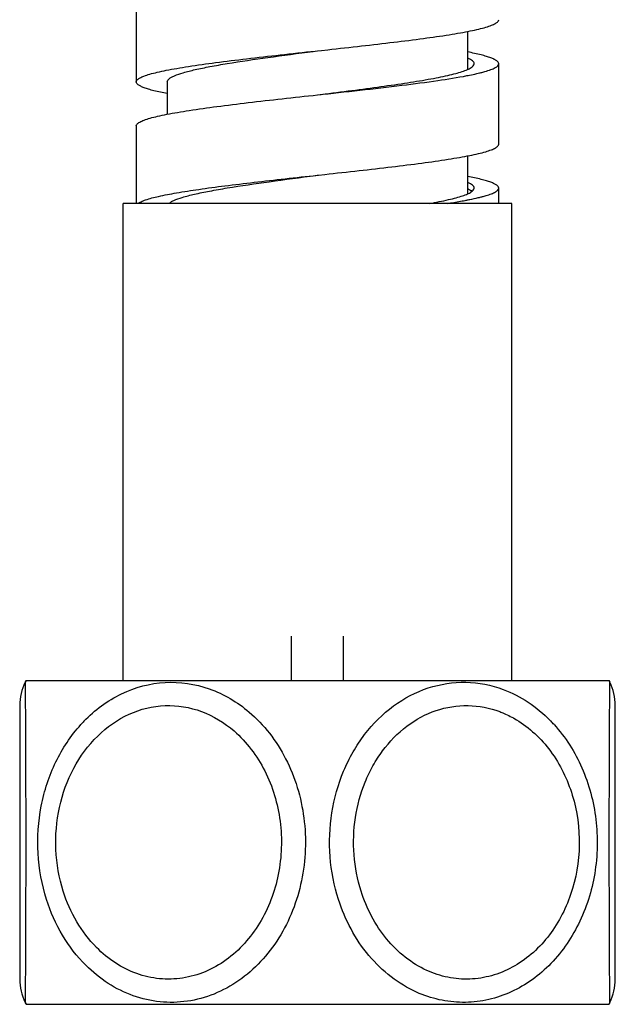
# Model space of a CAD drawing. Units: millimetres. Extents: x -3363 to -2097, y -21 to 1455.
# Drawn here: x -3187 to -3164, y 679 to 717 of the extents above; entities that cross this region are included whole.
import ezdxf

# ---------------------------------------------------------------- set-up
doc = ezdxf.new("R2010")
doc.units = ezdxf.units.MM
doc.header["$LTSCALE"] = 115.5
for name, color, linetype in [('59206_15_02_BL6', 7, 'CONTINUOUS'), ('59206_15_04_BL7', 7, 'CONTINUOUS'), ('59206_15_06_BL32', 7, 'CONTINUOUS'), ('59206_15_09_BL26', 7, 'CONTINUOUS')]:
    doc.layers.add(name, color=color, linetype=linetype)

msp = doc.modelspace()

# ---------------------------------------------------------------- linework, layer by layer
at = {"layer": '59206_15_02_BL6', "color": 7, "linetype": 'Continuous'}
for p, q in [((-3186.91233, 691.84115), (-3186.94994, 691.76675)), ((-3186.91233, 691.84115), (-3164.41233, 691.84115)), ((-3164.41233, 691.84115), (-3164.37472, 691.76675)), ((-3187.16233, 690.86984), (-3187.16233, 680.31246)), ((-3164.16233, 680.31246), (-3164.16233, 690.86984)), ((-3186.94994, 679.41555), (-3186.91233, 679.34115)), ((-3186.91233, 679.34115), (-3164.41233, 679.34115)), ((-3164.37472, 679.41555), (-3164.41233, 679.34115))]:
    msp.add_line(p, q, dxfattribs=at)
at = {"layer": '59206_15_02_BL6', "color": 9, "linetype": 'Continuous'}
for p, q in [((-3186.94994, 691.76675), (-3186.94982, 691.74925)), ((-3186.94982, 691.74925), (-3186.94941, 691.69797)), ((-3164.37526, 691.69703), (-3164.37472, 691.76675)), ((-3186.94941, 679.48529), (-3186.94994, 679.41555)), ((-3164.37484, 679.43304), (-3164.37525, 679.4843)), ((-3164.37472, 679.41555), (-3164.37484, 679.43304))]:
    msp.add_line(p, q, dxfattribs=at)
at = {"layer": '59206_15_02_BL6', "color": 7, "linetype": 'Continuous'}
for centre, radius, start, end in [((-3174.6415, 685.59115), 13.77083, 153.008533, 153.355386), ((-3176.68316, 685.59115), 13.77083, 26.644614, 26.991467), ((-3185.16233, 690.86982), 2, 153.35493, 179.999491), ((-3166.16233, 690.86982), 2, 0.000509, 26.64507), ((-3185.16233, 680.31248), 2, 180.000576, 206.645129), ((-3166.16233, 680.31248), 2, 333.354871, 359.999424), ((-3174.6415, 685.59115), 13.77083, 206.644614, 206.991467), ((-3176.68316, 685.59115), 13.77083, 333.008533, 333.355386)]:
    msp.add_arc(centre, radius, start, end, dxfattribs=at)
at = {"layer": '59206_15_02_BL6', "color": 9, "linetype": 'Continuous'}
for centre, radius, start, end in [((-3170.64255, 686.40296), 5.55631, 43.963665, 44.469834), ((-3180.63068, 686.35401), 5.62726, 136.027414, 137.802761), ((-3170.68243, 686.36477), 5.61153, 42.245346, 43.961662)]:
    msp.add_arc(centre, radius, start, end, dxfattribs=at)
for points, knots in [([(-3186.94941, 691.69797), (-3186.93347, 689.66343), (-3186.92608, 685.59248), (-3186.93345, 681.52154), (-3186.94941, 679.48529)], [0, 0, 0, 0, 0.49979005, 1, 1, 1, 1]), ([(-3184.68046, 690.26109), (-3184.26407, 690.69265), (-3183.29777, 691.41548), (-3181.55971, 691.87917), (-3179.78496, 691.61703), (-3178.75423, 691.00209), (-3178.30198, 690.61725)], [0, 0, 0, 0, 0.255537, 0.50176131, 0.74696134, 1, 1, 1, 1]), ([(-3174.85326, 683.38422), (-3175.02514, 683.91843), (-3175.2408, 685.03568), (-3175.17331, 686.73138), (-3174.79464, 688.09078), (-3174.30717, 689.08189), (-3173.71692, 689.97308), (-3172.78882, 690.90259), (-3171.42581, 691.62089), (-3169.93265, 691.85222), (-3168.94878, 691.65993), (-3168.48925, 691.48913)], [0, 0, 0, 0, 0.13257881, 0.26590266, 0.39769781, 0.46249706, 0.52621277, 0.64967294, 0.76842089, 0.88417895, 1, 1, 1, 1]), ([(-3168.48925, 691.48913), (-3168.15293, 691.36408), (-3167.49928, 691.0283), (-3166.93581, 690.55853), (-3166.67746, 690.29535)], [0, 0, 0, 0, 0.49313876, 1, 1, 1, 1]), ([(-3164.37525, 679.4843), (-3164.39121, 681.51886), (-3164.39856, 685.58982), (-3164.39123, 689.66078), (-3164.37526, 691.69703)], [0, 0, 0, 0, 0.49979079, 1, 1, 1, 1]), ([(-3185.48031, 683.70474), (-3185.64458, 684.22274), (-3185.83384, 685.30998), (-3185.69553, 686.94561), (-3185.14845, 688.46721), (-3184.22553, 689.73497), (-3182.99011, 690.61203), (-3181.55236, 690.96522), (-3180.09646, 690.72324), (-3179.25522, 690.20699), (-3178.88545, 689.88729)], [0, 0, 0, 0, 0.13346812, 0.26742411, 0.39898243, 0.5257519, 0.64679981, 0.76358953, 0.87994277, 1, 1, 1, 1]), ([(-3173.98031, 683.70474), (-3174.12433, 684.15887), (-3174.30547, 685.10736), (-3174.25215, 686.5468), (-3173.93942, 687.70312), (-3173.53453, 688.54931), (-3173.04278, 689.31255), (-3172.26643, 690.11331), (-3171.11723, 690.73916), (-3169.8497, 690.94453), (-3169.01386, 690.77937), (-3168.62413, 690.63254)], [0, 0, 0, 0, 0.13254923, 0.26585361, 0.39766724, 0.4624888, 0.52623247, 0.64973453, 0.76844384, 0.88412762, 1, 1, 1, 1]), ([(-3178.30198, 690.61725), (-3178.01446, 690.3725), (-3177.48301, 689.81234), (-3176.85698, 688.82471), (-3176.40971, 687.71644), (-3176.06984, 686.1374), (-3176.14375, 684.0974), (-3176.8787, 682.20781), (-3177.82241, 680.97064), (-3178.6711, 680.22902), (-3179.63575, 679.70178), (-3180.67691, 679.41767), (-3181.74722, 679.39429), (-3182.79576, 679.6334), (-3183.77384, 680.11975), (-3184.34461, 680.58471), (-3184.60641, 680.84582)], [0, 0, 0, 0, 0.0621654, 0.12609914, 0.19146937, 0.25786195, 0.39095936, 0.52120039, 0.58434291, 0.64570102, 0.70538024, 0.7638059, 0.8216843, 0.87986291, 0.93912454, 1, 1, 1, 1]), ([(-3167.98219, 690.32078), (-3167.72821, 690.1682), (-3167.24561, 689.80188), (-3166.42614, 688.87628), (-3165.72009, 687.42345), (-3165.45712, 685.48773), (-3165.78167, 683.56412), (-3166.53576, 682.14131), (-3167.38775, 681.25356), (-3168.12026, 680.74579), (-3168.92774, 680.41518), (-3169.77869, 680.2809), (-3170.63526, 680.35165), (-3171.18078, 680.53122), (-3171.44086, 680.64979)], [0, 0, 0, 0, 0.0606188, 0.12290464, 0.25166703, 0.3842295, 0.51657171, 0.64473915, 0.70667378, 0.76692301, 0.82574818, 0.88369661, 0.94151969, 1, 1, 1, 1]), ([(-3168.62413, 690.63254), (-3168.56887, 690.61171), (-3168.3481, 690.52252), (-3168.13564, 690.41297), (-3167.98219, 690.32078)], [0, 0, 0, 0, 0.24807003, 1, 1, 1, 1]), ([(-3186.12291, 683.38422), (-3186.30714, 683.96048), (-3186.52727, 685.16824), (-3186.42569, 686.69539), (-3186.12077, 687.86698), (-3185.67942, 688.96125), (-3185.18803, 689.70532), (-3184.79956, 690.13375)], [0, 0, 0, 0, 0.25305613, 0.50730903, 0.63350385, 0.75809707, 1, 1, 1, 1]), ([(-3166.52837, 690.13744), (-3166.0828, 689.64687), (-3165.34796, 688.48124), (-3164.81571, 686.47888), (-3164.86044, 684.38479), (-3165.47946, 682.41414), (-3166.45246, 681.0278), (-3167.44722, 680.20178), (-3168.26975, 679.74758), (-3169.15143, 679.47095), (-3170.06368, 679.3837), (-3170.97468, 679.48974), (-3171.55632, 679.6849), (-3171.83558, 679.81015)], [0, 0, 0, 0, 0.12667277, 0.25802567, 0.39090672, 0.52172076, 0.64748642, 0.70827266, 0.7676379, 0.82592873, 0.88367431, 0.94149829, 1, 1, 1, 1]), ([(-3178.88545, 689.88729), (-3178.39608, 689.46401), (-3177.57802, 688.37324), (-3176.99662, 686.4123), (-3177.06547, 684.3423), (-3177.77917, 682.43661), (-3178.88435, 681.18786), (-3179.97952, 680.56825), (-3180.861, 680.31688), (-3181.77008, 680.29226), (-3182.66121, 680.49607), (-3183.49119, 680.9134), (-3183.97448, 681.31166), (-3184.19605, 681.535)], [0, 0, 0, 0, 0.12563792, 0.25707439, 0.39036088, 0.52085806, 0.64498127, 0.70474383, 0.76322607, 0.82117101, 0.87946836, 0.93891107, 1, 1, 1, 1]), ([(-3184.19605, 681.535), (-3184.48936, 681.83066), (-3185.00683, 682.51297), (-3185.35029, 683.29501), (-3185.48031, 683.70474)], [0, 0, 0, 0, 0.49208121, 1, 1, 1, 1]), ([(-3171.44086, 680.64979), (-3171.73696, 680.78478), (-3172.30565, 681.13614), (-3173.2771, 682.09547), (-3173.76959, 683.04073), (-3173.98031, 683.70474)], [0, 0, 0, 0, 0.23972868, 0.48679062, 1, 1, 1, 1]), ([(-3184.60641, 680.84582), (-3184.9521, 681.19059), (-3185.56321, 681.98777), (-3185.96924, 682.9038), (-3186.12291, 683.38422)], [0, 0, 0, 0, 0.49185861, 1, 1, 1, 1]), ([(-3171.83558, 679.81015), (-3172.18541, 679.96705), (-3172.85853, 680.37531), (-3174.01325, 681.49406), (-3174.60194, 682.6035), (-3174.85326, 683.38422)], [0, 0, 0, 0, 0.23984743, 0.48692754, 1, 1, 1, 1])]:
    msp.add_open_spline(points, degree=3, knots=knots, dxfattribs=at)
at = {"layer": '59206_15_04_BL7', "color": 7, "linetype": 'Continuous'}
for p, q in [((-3168.16233, 710.24115), (-3183.16233, 710.24115)), ((-3183.16233, 691.84115), (-3183.16233, 710.24115)), ((-3168.16233, 691.84115), (-3168.16233, 710.24115))]:
    msp.add_line(p, q, dxfattribs=at)
at = {"layer": '59206_15_06_BL32', "color": 7, "linetype": 'Continuous'}
for p, q in [((-3176.66233, 691.84115), (-3176.66233, 693.54115)), ((-3174.66233, 691.84115), (-3174.66233, 693.54115))]:
    msp.add_line(p, q, dxfattribs=at)
at = {"layer": '59206_15_06_BL32', "color": 9, "linetype": 'Continuous'}
for points, knots in [([(-3169.86059, 710.81075), (-3169.84881, 710.80551), (-3169.80628, 710.78588), (-3169.76476, 710.7639), (-3169.73601, 710.74583)], [0, 0, 0, 0, 0.27526511, 1, 1, 1, 1]), ([(-3169.73601, 710.74583), (-3169.73119, 710.74281), (-3169.71331, 710.73125), (-3169.69605, 710.71869), (-3169.68399, 710.70877)], [0, 0, 0, 0, 0.26686152, 1, 1, 1, 1])]:
    msp.add_open_spline(points, degree=3, knots=knots, dxfattribs=at)
at = {"layer": '59206_15_09_BL26', "color": 7, "linetype": 'Continuous'}
for p, q in [((-3182.66233, 718.03115), (-3182.66233, 714.93115)), ((-3169.86233, 715.41085), (-3169.86233, 716.87731)), ((-3175.74988, 716.12159), (-3175.66233, 716.13115)), ((-3175.66233, 716.13115), (-3175.50893, 716.14789)), ((-3175.50893, 716.14789), (-3175.26816, 716.17419)), ((-3168.66233, 712.53115), (-3168.66233, 715.63115)), ((-3181.46233, 714.93115), (-3181.46233, 713.68495)), ((-3182.66233, 713.23115), (-3182.66233, 710.24115)), ((-3169.86233, 710.61111), (-3169.86233, 712.07729)), ((-3175.67312, 711.32997), (-3175.66233, 711.33115)), ((-3175.66233, 711.33115), (-3175.62333, 711.3354)), ((-3175.62333, 711.3354), (-3175.38244, 711.3617)), ((-3168.66233, 710.24115), (-3168.66233, 710.83115))]:
    msp.add_line(p, q, dxfattribs=at)
for centre, radius, start, end in [((-3171.23907, 722.81599), 7.7598, 282.853261, 283.698815), ((-3171.16037, 717.6886), 7.42308, 283.294292, 283.631178), ((-3170.98277, 716.95826), 6.67145, 283.627064, 284.203329), ((-3172.83712, 725.65144), 15.56125, 280.670178, 280.886982)]:
    msp.add_arc(centre, radius, start, end, dxfattribs=at)
for points, knots in [([(-3175.26816, 716.17419), (-3174.83207, 716.22186), (-3173.97995, 716.31547), (-3172.74714, 716.45726), (-3171.61832, 716.59862), (-3170.76191, 716.72058), (-3170.15918, 716.82076), (-3169.77777, 716.8922), (-3169.44888, 716.96341), (-3169.1752, 717.03413), (-3168.95907, 717.10456), (-3168.8167, 717.16639), (-3168.73507, 717.21918), (-3168.68572, 717.26209), (-3168.66233, 717.30488), (-3168.66233, 717.33115)], [0, 0, 0, 0, 0.19433993, 0.37975548, 0.54972166, 0.69829647, 0.76292825, 0.82037707, 0.87018173, 0.91197852, 0.9455341, 0.97082658, 0.9804988, 0.98836294, 1, 1, 1, 1]), ([(-3182.66233, 714.93115), (-3182.66233, 714.9583), (-3182.63726, 715.00251), (-3182.58523, 715.04641), (-3182.49874, 715.10078), (-3182.34814, 715.16433), (-3182.11968, 715.23678), (-3181.83055, 715.30951), (-3181.48338, 715.38277), (-3181.08119, 715.45626), (-3180.44698, 715.55925), (-3179.54833, 715.68459), (-3178.36784, 715.82996), (-3177.08518, 715.97575), (-3176.20097, 716.07236), (-3175.74988, 716.12159)], [0, 0, 0, 0, 0.01150543, 0.01936537, 0.02907506, 0.05454769, 0.08839737, 0.13057289, 0.18081071, 0.23871418, 0.30378599, 0.45303809, 0.62312309, 0.80773767, 1, 1, 1, 1]), ([(-3181.1849, 715.16838), (-3181.07566, 715.21547), (-3180.81149, 715.30175), (-3180.35388, 715.41532), (-3179.78603, 715.52989), (-3178.85034, 715.69207), (-3177.52087, 715.88559), (-3176.41384, 716.03213), (-3175.83079, 716.10896)], [0, 0, 0, 0, 0.06555127, 0.15267788, 0.25980452, 0.38465397, 0.67594288, 1, 1, 1, 1]), ([(-3169.61233, 715.63115), (-3169.61233, 715.67337), (-3169.665, 715.74081), (-3169.7591, 715.80211), (-3169.82467, 715.83479), (-3169.86179, 715.85129)], [0, 0, 0, 0, 0.3681976, 0.64581644, 1, 1, 1, 1]), ([(-3168.66233, 715.63115), (-3168.66234, 715.67687), (-3168.73194, 715.74706), (-3168.8435, 715.80769), (-3168.9793, 715.86432), (-3169.14974, 715.91957), (-3169.44665, 716.00011), (-3169.68882, 716.05129), (-3169.86165, 716.08498)], [0, 0, 0, 0, 0.10424813, 0.18895508, 0.29924492, 0.43578732, 0.59848783, 1, 1, 1, 1]), ([(-3175.66233, 714.43115), (-3175.26886, 714.48083), (-3174.49679, 714.57832), (-3173.37595, 714.72526), (-3172.34277, 714.87179), (-3171.55565, 714.9981), (-3170.99976, 715.10189), (-3170.647, 715.17592), (-3170.34192, 715.25001), (-3170.08893, 715.3228), (-3169.88539, 715.39766), (-3169.7227, 715.47555), (-3169.61234, 715.56789), (-3169.61233, 715.63115)], [0, 0, 0, 0, 0.19090116, 0.37458492, 0.54412634, 0.69318164, 0.75827759, 0.81628697, 0.8667182, 0.90918846, 0.94346318, 0.9695511, 1, 1, 1, 1]), ([(-3169.20087, 715.32953), (-3169.12207, 715.35189), (-3168.98505, 715.39482), (-3168.83043, 715.45917), (-3168.74157, 715.51431), (-3168.68823, 715.55867), (-3168.66233, 715.60357), (-3168.66233, 715.63115)], [0, 0, 0, 0, 0.383709, 0.67225019, 0.78206962, 0.87079574, 1, 1, 1, 1]), ([(-3181.46233, 714.93115), (-3181.46233, 714.97702), (-3181.4029, 715.04988), (-3181.29891, 715.11543), (-3181.2261, 715.15062), (-3181.1849, 715.16838)], [0, 0, 0, 0, 0.36468549, 0.64332444, 1, 1, 1, 1]), ([(-3175.66233, 714.43115), (-3174.57457, 714.54986), (-3173.02144, 714.71751), (-3171.09754, 714.96802), (-3170.26165, 715.10012), (-3169.89037, 715.17174)], [0, 0, 0, 0, 0.56399272, 0.80510626, 1, 1, 1, 1]), ([(-3169.89037, 715.17174), (-3169.85691, 715.17819), (-3169.73077, 715.20298), (-3169.60497, 715.22959), (-3169.51286, 715.25063)], [0, 0, 0, 0, 0.26507371, 1, 1, 1, 1]), ([(-3169.40141, 715.27693), (-3169.38374, 715.28124), (-3169.31667, 715.29789), (-3169.24986, 715.31563), (-3169.20087, 715.32953)], [0, 0, 0, 0, 0.26317922, 1, 1, 1, 1]), ([(-3181.46319, 714.47734), (-3181.63599, 714.51104), (-3181.87813, 714.56221), (-3182.175, 714.64275), (-3182.34541, 714.69799), (-3182.48119, 714.75462), (-3182.59274, 714.81524), (-3182.66233, 714.88543), (-3182.66233, 714.93115)], [0, 0, 0, 0, 0.40151083, 0.56421062, 0.70075053, 0.81104074, 0.89574932, 1, 1, 1, 1]), ([(-3182.66233, 713.23115), (-3182.66233, 713.25856), (-3182.63677, 713.30318), (-3182.58396, 713.34735), (-3182.49606, 713.40218), (-3182.34308, 713.46621), (-3182.11103, 713.53923), (-3181.81742, 713.61254), (-3181.46496, 713.68639), (-3181.05677, 713.76046), (-3180.41349, 713.86425), (-3179.50273, 713.99056), (-3178.3075, 714.13706), (-3177.01079, 714.28399), (-3176.11758, 714.38146), (-3175.66233, 714.43115)], [0, 0, 0, 0, 0.01147063, 0.01933111, 0.02905282, 0.05458012, 0.08851718, 0.13080437, 0.18116933, 0.2392058, 0.30440595, 0.45385421, 0.62397079, 0.8083476, 1, 1, 1, 1]), ([(-3175.38244, 711.3617), (-3174.94068, 711.40995), (-3174.0765, 711.50468), (-3172.825, 711.64796), (-3171.67691, 711.79082), (-3170.80479, 711.91404), (-3170.19038, 712.01527), (-3169.80127, 712.08747), (-3169.46561, 712.15945), (-3169.18621, 712.23092), (-3168.96552, 712.3021), (-3168.82011, 712.36457), (-3168.73668, 712.41795), (-3168.68634, 712.46123), (-3168.66233, 712.50455), (-3168.66233, 712.53115)], [0, 0, 0, 0, 0.19357608, 0.37869878, 0.54871069, 0.69753618, 0.76233028, 0.81994657, 0.86991052, 0.91184628, 0.94550936, 0.97086697, 0.98055223, 0.9884138, 1, 1, 1, 1]), ([(-3182.58989, 710.24115), (-3182.55402, 710.26843), (-3182.45953, 710.31928), (-3182.19935, 710.41855), (-3181.74365, 710.5329), (-3181.05717, 710.66374), (-3180.2003, 710.79556), (-3179.20051, 710.92864), (-3178.08884, 711.06217), (-3176.9005, 711.19602), (-3176.08659, 711.28485), (-3175.67312, 711.32997)], [0, 0, 0, 0, 0.01925131, 0.04543556, 0.11892744, 0.2193909, 0.34404857, 0.48915812, 0.65025244, 0.82232372, 1, 1, 1, 1]), ([(-3181.21538, 710.35487), (-3181.10774, 710.40399), (-3180.84297, 710.49302), (-3180.38054, 710.60963), (-3179.80063, 710.72733), (-3178.83803, 710.89434), (-3177.46713, 711.09312), (-3176.3249, 711.24387), (-3175.72336, 711.32311)], [0, 0, 0, 0, 0.06354732, 0.14946699, 0.25615311, 0.38121163, 0.67414955, 1, 1, 1, 1]), ([(-3168.66233, 710.83115), (-3168.66234, 710.87687), (-3168.73195, 710.94707), (-3168.84352, 711.0077), (-3168.97934, 711.06433), (-3169.14979, 711.11959), (-3169.44674, 711.20013), (-3169.68893, 711.25131), (-3169.86178, 711.28501)], [0, 0, 0, 0, 0.10424471, 0.18895225, 0.29924247, 0.4357843, 0.59848609, 1, 1, 1, 1]), ([(-3171.3287, 710.24115), (-3171.08457, 710.28532), (-3170.74136, 710.35213), (-3170.31829, 710.45634), (-3170.07331, 710.52796), (-3169.87641, 710.60157), (-3169.71842, 710.67842), (-3169.61233, 710.76933), (-3169.61233, 710.83115)], [0, 0, 0, 0, 0.40102906, 0.56520049, 0.70343627, 0.81503074, 0.90007298, 1, 1, 1, 1]), ([(-3169.61233, 710.83115), (-3169.61233, 710.87333), (-3169.66491, 710.94072), (-3169.75889, 711.00199), (-3169.82437, 711.03465), (-3169.86144, 711.05113)], [0, 0, 0, 0, 0.36828225, 0.64587314, 1, 1, 1, 1]), ([(-3169.15326, 710.54334), (-3169.0813, 710.56468), (-3168.95614, 710.60569), (-3168.81515, 710.66723), (-3168.73434, 710.71974), (-3168.68545, 710.76249), (-3168.66233, 710.80503), (-3168.66233, 710.83115)], [0, 0, 0, 0, 0.38091826, 0.6681197, 0.77801849, 0.86743299, 1, 1, 1, 1]), ([(-3169.89803, 710.37027), (-3169.85812, 710.37794), (-3169.70946, 710.40717), (-3169.56129, 710.43895), (-3169.45341, 710.46444)], [0, 0, 0, 0, 0.26829403, 1, 1, 1, 1]), ([(-3169.34583, 710.49074), (-3169.32882, 710.49505), (-3169.26438, 710.51166), (-3169.20023, 710.5294), (-3169.15326, 710.54334)], [0, 0, 0, 0, 0.2637583, 1, 1, 1, 1]), ([(-3181.40231, 710.24115), (-3181.39125, 710.2513), (-3181.33398, 710.29703), (-3181.26824, 710.33076), (-3181.21538, 710.35487)], [0, 0, 0, 0, 0.20538877, 1, 1, 1, 1]), ([(-3170.64822, 710.24115), (-3170.58652, 710.2508), (-3170.35533, 710.28767), (-3170.12458, 710.32746), (-3169.95587, 710.35925)], [0, 0, 0, 0, 0.26672586, 1, 1, 1, 1])]:
    msp.add_open_spline(points, degree=3, knots=knots, dxfattribs=at)

doc.saveas('drawing.dxf')
